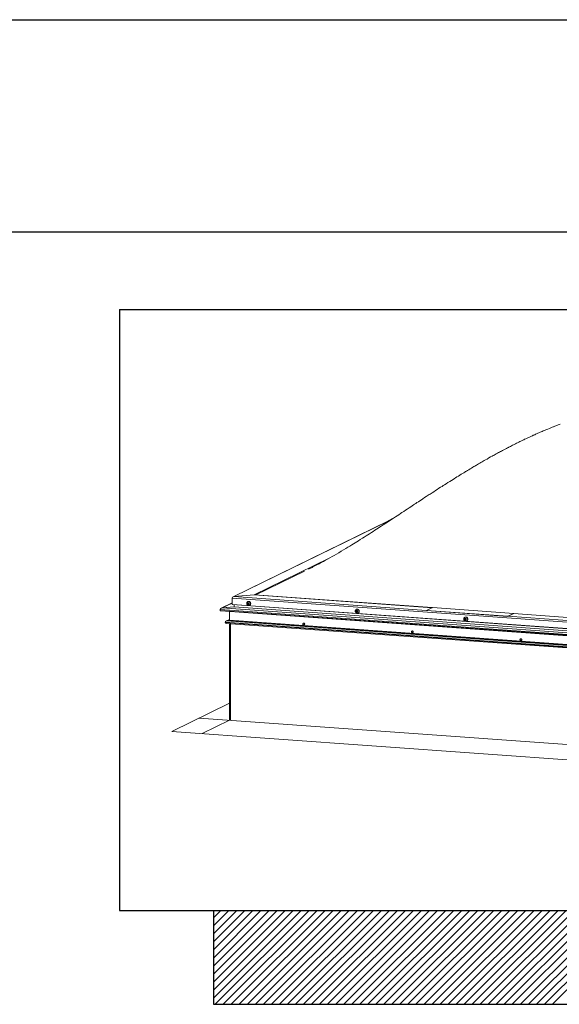
# Model space of a CAD drawing. Extents: x -128 to 206, y 90 to 307.
# Drawn here: x 109 to 118, y 290 to 307 of the extents above; entities that cross this region are included whole.
import ezdxf

# ---------------------------------------------------------------- set-up
doc = ezdxf.new("R2010")
doc.units = 0
doc.header["$MEASUREMENT"] = 0
doc.layers.get('0').update_dxf_attribs({"linetype": 'CONTINUOUS'})
for name, color, linetype in [('Dimensions', 7, 'CONTINUOUS'), ('VELUX_Border', 5, 'CONTINUOUS'), ('VELUX_Text', 1, 'CONTINUOUS')]:
    doc.layers.add(name, color=color, linetype=linetype)

# ---------------------------------------------------------------- blocks, each defined once
blk = doc.blocks.new('A$C65F07798')
at = {"color": 7, "linetype": 'Continuous', "lineweight": 15}
for p, q in [((-3.0794, 2.411), (-4.5828, 1.6752)), ((-3.0815, 2.4115), (-3.0277, 2.4378)), ((-3.0691, 2.4106), (-3.0815, 2.4115)), ((-3.0815, 2.4111), (-3.0815, 2.4115)), ((-3.0696, 2.4103), (-3.0815, 2.4111)), ((-4.5916, 1.6633), (-4.5917, 1.6018)), ((-0.0518, 1.3368), (-4.5916, 1.6633)), ((-4.575, 1.6773), (-4.3775, 1.6935)), ((-4.4387, 1.629), (-4.4399, 1.6285)), ((-2.6568, 1.5699), (-4.3761, 1.6935)), ((-4.7076, 1.5516), (-4.7076, 1.5437)), ((-0.0001, 1.2131), (-4.7076, 1.5516)), ((-0.0001, 1.2052), (-4.7076, 1.5437)), ((-4.7015, 1.5385), (-0.0029, 1.2006)), ((-4.5917, 1.6166), (-4.698, 1.5645)), ((-4.6895, 1.5669), (-4.5733, 1.5764)), ((-0.0082, 1.2302), (-4.6895, 1.5669)), ((-4.6174, 1.449), (-4.6172, 1.5324)), ((-0.0519, 1.2754), (-4.5917, 1.6018)), ((-4.5888, 1.5994), (-0.0532, 1.2732)), ((-0.0607, 1.2519), (-4.5733, 1.5764)), ((-4.5709, 1.5784), (-4.5704, 1.5981)), ((-0.0617, 1.2541), (-4.5709, 1.5784)), ((-4.4381, 1.613), (-4.44, 1.6121)), ((-4.4373, 1.6069), (-4.4392, 1.606)), ((-4.4363, 1.6054), (-4.4382, 1.6045)), ((-4.4373, 1.6136), (-4.4381, 1.613)), ((-4.4373, 1.6136), (-4.4374, 1.6141)), ((-4.4364, 1.6065), (-4.4373, 1.6069)), ((-4.4367, 1.6144), (-4.4353, 1.6151)), ((-4.4364, 1.6065), (-4.4363, 1.6054)), ((-4.431, 1.6027), (-4.4329, 1.6018)), ((-4.4304, 1.603), (-4.431, 1.6027)), ((-4.431, 1.6027), (-4.4308, 1.6025)), ((-4.4268, 1.6057), (-4.4282, 1.605)), ((-4.4268, 1.6057), (-4.4262, 1.6059)), ((-4.4222, 1.5924), (-4.421, 1.5929)), ((-3.3883, 1.5375), (-3.3902, 1.5366)), ((-3.389, 1.5535), (-3.3901, 1.553)), ((-3.3876, 1.5314), (-3.3895, 1.5305)), ((-3.3866, 1.5299), (-3.3885, 1.529)), ((-3.3875, 1.5382), (-3.3883, 1.5375)), ((-3.3875, 1.5382), (-3.3876, 1.5386)), ((-3.3866, 1.531), (-3.3876, 1.5314)), ((-3.387, 1.5389), (-3.3856, 1.5396)), ((-3.3866, 1.531), (-3.3866, 1.5299)), ((-3.3812, 1.5272), (-3.3831, 1.5263)), ((-3.3807, 1.5275), (-3.3812, 1.5272)), ((-3.3812, 1.5272), (-3.381, 1.527)), ((-3.377, 1.5302), (-3.3784, 1.5295)), ((-3.377, 1.5302), (-3.3764, 1.5305)), ((-2.7125, 1.5426), (-2.6546, 1.571)), ((-2.7125, 1.5423), (-2.7125, 1.5426)), ((-1.9257, 1.4861), (-2.7125, 1.5426)), ((-1.9257, 1.4857), (-2.7125, 1.5423)), ((-2.6546, 1.571), (-1.8678, 1.5144)), ((-4.6601, 1.4261), (-4.6601, 1.4292)), ((-0.0219, 1.0957), (-4.6601, 1.4292)), ((-4.6174, 1.4566), (-4.6526, 1.4394)), ((-4.6458, 1.4412), (-4.6245, 1.443)), ((-0.0283, 1.1092), (-4.6458, 1.4412)), ((-0.0379, 1.1132), (-4.6245, 1.443)), ((-0.0411, 1.1199), (-4.6174, 1.449)), ((-3.3724, 1.5169), (-3.3713, 1.5174)), ((-2.3386, 1.462), (-2.3405, 1.4611)), ((-2.3392, 1.478), (-2.3403, 1.4775)), ((-2.3378, 1.4559), (-2.3397, 1.455)), ((-2.3368, 1.4544), (-2.3387, 1.4535)), ((-2.3377, 1.4627), (-2.3386, 1.462)), ((-2.3377, 1.4627), (-2.3378, 1.4631)), ((-2.3368, 1.4555), (-2.3378, 1.4559)), ((-2.3372, 1.4634), (-2.3358, 1.4641)), ((-2.3368, 1.4555), (-2.3368, 1.4544)), ((-2.3314, 1.4517), (-2.3333, 1.4508)), ((-2.3309, 1.4521), (-2.3314, 1.4517)), ((-2.3314, 1.4517), (-2.3313, 1.4515)), ((-2.3273, 1.4547), (-2.3287, 1.4541)), ((-2.3273, 1.4547), (-2.3267, 1.455)), ((-2.3227, 1.4414), (-2.3215, 1.4419)), ((-1.8678, 1.5144), (-1.9257, 1.4861)), ((-1.8678, 1.514), (-1.9257, 1.4857)), ((-1.9257, 1.4857), (-1.9257, 1.4861)), ((-0.149, 1.3896), (-1.8693, 1.5133)), ((-1.8678, 1.514), (-1.8678, 1.5144)), ((-0.0219, 1.0926), (-4.6601, 1.4261)), ((-4.6491, 1.4168), (-0.0269, 1.0844)), ((-4.6174, 0.4802), (-4.6174, 1.4145)), ((-4.6082, 1.4159), (-4.6082, 0.4816)), ((-3.8961, 1.4027), (-3.893, 1.4031)), ((-2.8463, 1.3273), (-2.8433, 1.3276)), ((-1.7965, 1.2518), (-1.7935, 1.2521)), ((-4.6174, 0.6448), (-5.1746, 0.3721)), ((-4.9106, 0.5013), (0.264, 0.1292)), ((-4.6174, 0.4802), (-4.8814, 0.351)), ((-5.1746, 0.3721), (0, 0))]:
    blk.add_line(p, q, dxfattribs=at)
at = {"color": 8, "linetype": 'Continuous', "lineweight": 15}
for p, q in [((-4.575, 1.6773), (-3.0764, 2.4108)), ((-4.3775, 1.6935), (-3.6524, 2.0484)), ((-4.3623, 1.6925), (-3.8926, 1.9224)), ((-2.7111, 1.5433), (-4.575, 1.6773)), ((-2.657, 1.5698), (-4.3775, 1.6935)), ((-4.6895, 1.5669), (-4.5917, 1.6147)), ((-4.5733, 1.5764), (-4.5713, 1.5774)), ((-4.4341, 1.6174), (-4.4347, 1.617)), ((-4.4264, 1.6053), (-4.4266, 1.6053)), ((-3.3843, 1.5419), (-3.385, 1.5415)), ((-3.3767, 1.5298), (-3.3768, 1.5298)), ((-4.6458, 1.4412), (-4.6174, 1.4552)), ((-4.6245, 1.443), (-4.6186, 1.4459)), ((-2.3345, 1.4664), (-2.3352, 1.4661)), ((-2.3269, 1.4544), (-2.327, 1.4543)), ((-0.0592, 1.3526), (-1.9237, 1.4866)), ((-0.1483, 1.3894), (-1.8695, 1.5132))]:
    blk.add_line(p, q, dxfattribs=at)
at = {"color": 7, "linetype": 'Continuous', "lineweight": 15, "flags": 128}
for points in [[(-1.4165, 3.3456), (-1.4285, 3.3411), (-1.438, 3.3375), (-1.4442, 3.3351), (-1.4521, 3.3321), (-1.4615, 3.3285), (-1.4696, 3.3253), (-1.476, 3.3229), (-1.481, 3.3209), (-1.4863, 3.3188), (-1.496, 3.315), (-1.508, 3.3102), (-1.5227, 3.3042), (-1.5362, 3.2987), (-1.5471, 3.2942), (-1.5563, 3.2904), (-1.5641, 3.2872), (-1.5718, 3.2839), (-1.582, 3.2796), (-1.593, 3.2749), (-1.6024, 3.2709), (-1.6104, 3.2675), (-1.6174, 3.2645), (-1.6243, 3.2615), (-1.6339, 3.2573), (-1.6459, 3.252), (-1.6563, 3.2473), (-1.6643, 3.2438), (-1.6714, 3.2406), (-1.6779, 3.2377), (-1.686, 3.234), (-1.696, 3.2294), (-1.7072, 3.2243), (-1.7162, 3.2201), (-1.7233, 3.2168), (-1.7298, 3.2138), (-1.7358, 3.211), (-1.7426, 3.2078), (-1.7513, 3.2037), (-1.7616, 3.1988), (-1.771, 3.1943), (-1.7788, 3.1906), (-1.7857, 3.1872), (-1.7918, 3.1843), (-1.7977, 3.1814), (-1.8071, 3.1769), (-1.8187, 3.1712), (-1.8303, 3.1654), (-1.841, 3.1601), (-1.8498, 3.1557), (-1.856, 3.1526), (-1.8628, 3.1492), (-1.8704, 3.1454), (-1.8792, 3.1409), (-1.8895, 3.1357), (-1.9001, 3.1303), (-1.908, 3.1262), (-1.9138, 3.1232), (-1.9188, 3.1206), (-1.9238, 3.118), (-1.9288, 3.1154), (-1.9373, 3.111), (-1.9496, 3.1045), (-1.9636, 3.0971), (-1.9762, 3.0905), (-1.9869, 3.0847), (-1.9957, 3.08), (-2.0046, 3.0752), (-2.0134, 3.0705), (-2.0245, 3.0645), (-2.0369, 3.0577), (-2.0477, 3.0518), (-2.0569, 3.0467), (-2.0653, 3.042), (-2.0774, 3.0353), (-2.0908, 3.0278), (-2.1081, 3.0182), (-2.1255, 3.0083), (-2.1397, 3.0002), (-2.152, 2.9932), (-2.164, 2.9863), (-2.173, 2.9811), (-2.1842, 2.9747), (-2.1962, 2.9677), (-2.2075, 2.9611), (-2.2177, 2.9551), (-2.2261, 2.9502), (-2.2346, 2.9452), (-2.243, 2.9402), (-2.2519, 2.935), (-2.2627, 2.9285), (-2.2756, 2.9209), (-2.2897, 2.9124), (-2.3029, 2.9045), (-2.3143, 2.8976), (-2.3241, 2.8917), (-2.3328, 2.8864), (-2.3415, 2.8811), (-2.3507, 2.8755), (-2.3621, 2.8685), (-2.3752, 2.8605), (-2.3892, 2.8519), (-2.4023, 2.8437), (-2.4173, 2.8345), (-2.4295, 2.8268), (-2.4411, 2.8196), (-2.4541, 2.8115), (-2.4696, 2.8018), (-2.4868, 2.7909), (-2.5045, 2.7797), (-2.5214, 2.769), (-2.5356, 2.76), (-2.5485, 2.7518), (-2.561, 2.7437), (-2.5744, 2.7351), (-2.5906, 2.7248), (-2.6074, 2.7139), (-2.6245, 2.7029), (-2.6411, 2.6922), (-2.656, 2.6825), (-2.6663, 2.6758), (-2.6757, 2.6696), (-2.6848, 2.6638), (-2.6938, 2.6579), (-2.7032, 2.6517), (-2.7141, 2.6446), (-2.7298, 2.6343), (-2.7454, 2.6241), (-2.7606, 2.6141), (-2.7757, 2.6042), (-2.7901, 2.5947), (-2.8032, 2.5861), (-2.815, 2.5783), (-2.8261, 2.571), (-2.8372, 2.5637), (-2.849, 2.5559), (-2.8626, 2.547), (-2.8801, 2.5353), (-2.8976, 2.5238), (-2.9142, 2.5129), (-2.9313, 2.5016), (-2.9483, 2.4903), (-2.9638, 2.4801), (-2.9802, 2.4692), (-2.9956, 2.459), (-3.0118, 2.4483), (-3.0298, 2.4365), (-3.0553, 2.4197), (-3.0797, 2.4037), (-3.104, 2.3877), (-3.1296, 2.3709), (-3.1482, 2.3588), (-3.1648, 2.348), (-3.1803, 2.3379), (-3.1958, 2.3279), (-3.2103, 2.3185), (-3.2266, 2.3079), (-3.2446, 2.2963), (-3.2625, 2.2848), (-3.2794, 2.274), (-3.2961, 2.2634), (-3.3135, 2.2524), (-3.3317, 2.2408), (-3.3519, 2.2281), (-3.3694, 2.2172), (-3.3855, 2.2071), (-3.4014, 2.1973), (-3.4173, 2.1874), (-3.4338, 2.1772), (-3.4523, 2.1659), (-3.4724, 2.1537), (-3.492, 2.1419), (-3.5142, 2.1286), (-3.5363, 2.1154), (-3.5592, 2.102), (-3.5835, 2.0878), (-3.6057, 2.075), (-3.6252, 2.0638), (-3.6464, 2.0518), (-3.6676, 2.0399), (-3.689, 2.028), (-3.7077, 2.0178), (-3.7298, 2.0058), (-3.7511, 1.9944), (-3.7708, 1.984), (-3.7902, 1.9739), (-3.8097, 1.9639), (-3.817, 1.9601), (-3.824, 1.9566), (-3.8314, 1.9529), (-3.8411, 1.948), (-3.8515, 1.9428)], [(-4.4334, 1.6302), (-4.4285, 1.6298), (-4.4238, 1.6281), (-4.4196, 1.6253), (-4.4161, 1.6214), (-4.4136, 1.6167), (-4.4124, 1.6117), (-4.4124, 1.6065), (-4.4137, 1.6016), (-4.4161, 1.5973), (-4.4196, 1.5939), (-4.4238, 1.5917), (-4.4286, 1.5907), (-4.4335, 1.591), (-4.4382, 1.5927), (-4.4425, 1.5956), (-4.4459, 1.5994), (-4.4484, 1.6041), (-4.4497, 1.6092), (-4.4497, 1.6143), (-4.4484, 1.6192), (-4.4459, 1.6235), (-4.4424, 1.6269), (-4.4382, 1.6292), (-4.4334, 1.6302)], [(-4.4346, 1.6173), (-4.4374, 1.6165), (-4.4397, 1.6146), (-4.4411, 1.6118), (-4.4413, 1.6087), (-4.4403, 1.6056), (-4.4383, 1.603), (-4.4356, 1.6014), (-4.4325, 1.601), (-4.4297, 1.6018), (-4.4274, 1.6038), (-4.426, 1.6065), (-4.4258, 1.6097), (-4.4268, 1.6128), (-4.4288, 1.6153), (-4.4315, 1.6169), (-4.4346, 1.6173)], [(-4.4301, 1.6109), (-4.4279, 1.6126), (-4.4271, 1.6132)], [(-4.4301, 1.6106), (-4.4274, 1.6089), (-4.4263, 1.6083)], [(-3.3837, 1.5547), (-3.3788, 1.5543), (-3.374, 1.5527), (-3.3698, 1.5498), (-3.3663, 1.5459), (-3.3639, 1.5412), (-3.3626, 1.5362), (-3.3626, 1.531), (-3.3639, 1.5261), (-3.3664, 1.5218), (-3.3698, 1.5184), (-3.3741, 1.5162), (-3.3788, 1.5152), (-3.3837, 1.5155), (-3.3885, 1.5172), (-3.3927, 1.5201), (-3.3962, 1.524), (-3.3986, 1.5286), (-3.3999, 1.5337), (-3.3999, 1.5388), (-3.3986, 1.5437), (-3.3962, 1.548), (-3.3927, 1.5514), (-3.3884, 1.5537), (-3.3837, 1.5547)], [(-3.3848, 1.5419), (-3.3877, 1.541), (-3.3899, 1.5391), (-3.3913, 1.5363), (-3.3915, 1.5332), (-3.3905, 1.5301), (-3.3885, 1.5275), (-3.3858, 1.5259), (-3.3828, 1.5255), (-3.3799, 1.5263), (-3.3776, 1.5283), (-3.3763, 1.531), (-3.3761, 1.5342), (-3.377, 1.5373), (-3.379, 1.5398), (-3.3818, 1.5414), (-3.3848, 1.5419)], [(-3.3803, 1.5354), (-3.3781, 1.5372), (-3.3773, 1.5378)], [(-3.3803, 1.5352), (-3.3776, 1.5334), (-3.3765, 1.5328)], [(-2.3339, 1.4792), (-2.329, 1.4788), (-2.3243, 1.4772), (-2.32, 1.4743), (-2.3166, 1.4704), (-2.3141, 1.4658), (-2.3129, 1.4607), (-2.3129, 1.4555), (-2.3141, 1.4506), (-2.3166, 1.4464), (-2.3201, 1.443), (-2.3243, 1.4407), (-2.3291, 1.4397), (-2.334, 1.44), (-2.3387, 1.4417), (-2.343, 1.4446), (-2.3464, 1.4485), (-2.3489, 1.4531), (-2.3501, 1.4582), (-2.3501, 1.4633), (-2.3488, 1.4682), (-2.3464, 1.4725), (-2.3429, 1.4759), (-2.3387, 1.4782), (-2.3339, 1.4792)], [(-2.335, 1.4664), (-2.3379, 1.4656), (-2.3402, 1.4636), (-2.3415, 1.4609), (-2.3417, 1.4577), (-2.3408, 1.4546), (-2.3388, 1.4521), (-2.336, 1.4504), (-2.333, 1.45), (-2.3301, 1.4508), (-2.3278, 1.4528), (-2.3265, 1.4555), (-2.3263, 1.4587), (-2.3273, 1.4618), (-2.3293, 1.4643), (-2.332, 1.466), (-2.335, 1.4664)], [(-2.3306, 1.4599), (-2.3283, 1.4617), (-2.3275, 1.4623)], [(-2.3305, 1.4597), (-2.3279, 1.458), (-2.3268, 1.4573)], [(-3.898, 1.4018), (-3.8947, 1.4022), (-3.8919, 1.404), (-3.8901, 1.4068), (-3.8894, 1.4102), (-3.8901, 1.4137), (-3.8919, 1.4168), (-3.8947, 1.4189), (-3.898, 1.4199), (-3.9013, 1.4194), (-3.9041, 1.4177), (-3.906, 1.4149), (-3.9066, 1.4114), (-3.906, 1.4079), (-3.9041, 1.4049), (-3.9013, 1.4027), (-3.898, 1.4018)], [(-2.8483, 1.3263), (-2.845, 1.3267), (-2.8422, 1.3285), (-2.8403, 1.3313), (-2.8396, 1.3347), (-2.8403, 1.3382), (-2.8421, 1.3413), (-2.8449, 1.3435), (-2.8482, 1.3444), (-2.8515, 1.3439), (-2.8543, 1.3422), (-2.8562, 1.3394), (-2.8568, 1.336), (-2.8562, 1.3324), (-2.8543, 1.3294), (-2.8516, 1.3272), (-2.8483, 1.3263)], [(-1.7985, 1.2508), (-1.7952, 1.2513), (-1.7924, 1.253), (-1.7905, 1.2558), (-1.7899, 1.2592), (-1.7905, 1.2627), (-1.7924, 1.2658), (-1.7952, 1.268), (-1.7985, 1.2689), (-1.8018, 1.2684), (-1.8046, 1.2667), (-1.8064, 1.2639), (-1.8071, 1.2605), (-1.8064, 1.257), (-1.8046, 1.2539), (-1.8018, 1.2517), (-1.7985, 1.2508)]]:
    blk.add_lwpolyline(points, dxfattribs=at)
at = {"color": 7, "linetype": 'Continuous', "lineweight": 15}
for centre, radius, start, end in [((-4.431, 1.6107), 0.0198, 4.32055, 112.78158), ((-4.4322, 1.6099), 0.00871, 158.77752, 215.24721), ((-4.4396, 1.6127), 0.000788, 160.10814, 238.80561), ((-4.4336, 1.6103), 0.00727, 116.37199, 158.34428), ((-4.4393, 1.6125), 0.00114, 92.41431, 153.61524), ((-4.4423, 1.6087), 0.00412, 318.55022, 55.47452), ((-4.4385, 1.6053), 0.000961, 140.23448, 211.66364), ((-4.4391, 1.6181), 0.00449, 266.6605, 345.90111), ((-4.4325, 1.6094), 0.00819, 213.66389, 272.58638), ((-4.4385, 1.6055), 0.00103, 218.52981, 286.49008), ((-4.4373, 1.6136), 0.00106, 169.89674, 218.20606), ((-4.4367, 1.6008), 0.00397, 13.83686, 112.41341), ((-4.4427, 1.6093), 0.0059, 335.52465, 38.50009), ((-4.4364, 1.6064), 0.00103, 154.94418, 274.50464), ((-4.3703, 1.7669), 0.1673, 246.3918, 248.88104), ((-3.9917, 0.9839), 0.7651, 125.00079, 125.53916), ((-4.4358, 1.5999), 0.00555, 30.28991, 95.96036), ((-4.4375, 1.6194), 0.00488, 296.23208, 331.70283), ((-4.4247, 1.6266), 0.0126, 228.68739, 254.26748), ((-4.4322, 1.6019), 0.000679, 188.78133, 273.96698), ((-4.4326, 1.6083), 0.0071, 273.74812, 296.03487), ((-4.4323, 1.6025), 0.00128, 279.1594, 333.04262), ((-4.3249, 1.6384), 0.1089, 191.87068, 194.5468), ((-4.4264, 1.6002), 0.00507, 91.82131, 160.7403), ((-4.4304, 1.6108), 0.000188, 138.49372, 235.53102), ((-4.4304, 1.6109), 0.00017, 75.81055, 176.75106), ((-4.4303, 1.6107), 0.000182, 194.14076, 292.10951), ((-4.4303, 1.6108), 0.000211, 22.41178, 103.83848), ((-4.4302, 1.6107), 0.000179, 259.24216, 353.31945), ((-4.2938, 1.6108), 0.1365, 180.12536, 183.16219), ((-4.4303, 1.6108), 0.000231, 329.56352, 44.46122), ((-4.4295, 1.6094), 0.0185, 297.29323, 8.84088), ((-3.3824, 1.5344), 0.00871, 158.77752, 215.24721), ((-3.3838, 1.5348), 0.00727, 116.37199, 158.34428), ((-3.3895, 1.537), 0.00114, 92.41431, 153.61524), ((-3.3898, 1.5373), 0.000788, 160.10814, 238.80561), ((-3.3926, 1.5332), 0.00412, 318.55022, 55.47452), ((-3.3887, 1.5299), 0.000961, 140.23448, 211.66364), ((-3.3893, 1.5426), 0.00449, 266.6605, 345.90111), ((-3.3827, 1.5339), 0.00819, 213.66389, 272.58638), ((-3.3887, 1.53), 0.00103, 218.52981, 286.49008), ((-3.3813, 1.5352), 0.0198, 4.32055, 112.78158), ((-3.3875, 1.5382), 0.00106, 169.89674, 218.20606), ((-3.3869, 1.5253), 0.00397, 13.83686, 112.41341), ((-3.3929, 1.5338), 0.0059, 335.52465, 38.50009), ((-3.3866, 1.531), 0.00103, 154.94418, 274.50464), ((-3.3205, 1.6914), 0.1673, 246.3918, 248.88104), ((-2.9419, 0.9084), 0.7651, 125.00079, 125.53916), ((-3.386, 1.5244), 0.00555, 30.28991, 95.96036), ((-3.3877, 1.544), 0.00488, 296.23208, 331.70283), ((-3.375, 1.5511), 0.0126, 228.68739, 254.26748), ((-3.3824, 1.5264), 0.000679, 188.78133, 273.96698), ((-3.3828, 1.5328), 0.0071, 273.74812, 296.03487), ((-3.3826, 1.527), 0.00128, 279.1594, 333.04262), ((-3.2751, 1.5629), 0.1089, 191.87068, 194.5468), ((-3.3766, 1.5247), 0.00507, 91.82131, 160.7403), ((-3.3806, 1.5354), 0.00017, 75.81055, 176.75106), ((-3.3806, 1.5353), 0.000188, 138.49372, 235.53102), ((-3.3806, 1.5352), 0.000182, 194.14076, 292.10951), ((-3.3805, 1.5353), 0.000211, 22.41178, 103.83848), ((-3.3805, 1.5352), 0.000179, 259.24216, 353.31945), ((-3.244, 1.5353), 0.1365, 180.12536, 183.16219), ((-3.3805, 1.5353), 0.000231, 329.56352, 44.46122), ((-3.3798, 1.5339), 0.0185, 297.29323, 8.84088), ((-2.3327, 1.4589), 0.00871, 158.77752, 215.24721), ((-2.334, 1.4594), 0.00728, 118.19527, 158.33042), ((-2.3398, 1.4615), 0.00114, 92.41431, 153.61524), ((-2.3401, 1.4618), 0.000788, 160.10814, 238.80561), ((-2.3428, 1.4577), 0.00412, 318.55022, 55.47452), ((-2.339, 1.4544), 0.000961, 140.23448, 211.66364), ((-2.3396, 1.4672), 0.00449, 266.6605, 345.90111), ((-2.333, 1.4584), 0.00819, 213.66389, 272.58638), ((-2.339, 1.4545), 0.00103, 218.52981, 286.49008), ((-2.3315, 1.4597), 0.0198, 4.32055, 112.78158), ((-2.3377, 1.4627), 0.00106, 169.89674, 218.20606), ((-2.3372, 1.4498), 0.00397, 13.83686, 112.41341), ((-2.3432, 1.4584), 0.0059, 335.52465, 38.50009), ((-2.3369, 1.4555), 0.00103, 154.94418, 274.50464), ((-2.2707, 1.616), 0.1673, 246.3918, 248.88104), ((-1.8921, 0.8329), 0.7651, 125.00079, 125.53916), ((-2.3362, 1.4489), 0.00555, 30.28991, 95.96036), ((-2.338, 1.4685), 0.00488, 296.23208, 331.70283), ((-2.3252, 1.4756), 0.0126, 228.68739, 254.26748), ((-2.3326, 1.4509), 0.000679, 188.78133, 273.96698), ((-2.3328, 1.4515), 0.00128, 279.1594, 333.04262), ((-2.3331, 1.4573), 0.0071, 273.75245, 294.1935), ((-2.2253, 1.4874), 0.1089, 191.87068, 194.5468), ((-2.3269, 1.4492), 0.00507, 91.82131, 160.7403), ((-2.3309, 1.4598), 0.000188, 138.49372, 235.53102), ((-2.3308, 1.4599), 0.00017, 75.81055, 176.75106), ((-2.3308, 1.4597), 0.000182, 194.14076, 292.10951), ((-2.3308, 1.4599), 0.000211, 22.41178, 103.83848), ((-2.3307, 1.4597), 0.000179, 259.24216, 353.31945), ((-2.1942, 1.4598), 0.1365, 180.12536, 183.16219), ((-2.3307, 1.4598), 0.000231, 329.56352, 44.46122), ((-2.33, 1.4584), 0.0185, 297.29323, 8.84088), ((-3.8953, 1.4121), 0.00938, 127.83214, 265.21966), ((-2.8455, 1.3366), 0.00938, 127.8318, 265.21967), ((-1.7958, 1.2611), 0.00938, 127.83202, 265.21966)]:
    blk.add_arc(centre, radius, start, end, dxfattribs=at)
for centre, major_axis, start_param, end_param in [((-4.575, 1.6646), (0.0164, 0.0032), 1.424939, 2.995735), ((-4.575, 1.6646), (0.0164, 0.0032), 1.424939, 2.995735), ((-4.3775, 1.688), (0.00714, 0.00138), 1.225547, 1.424939), ((-4.3775, 1.688), (0.00714, 0.00138), 1.225547, 1.424939), ((-4.6895, 1.5531), (0.0178, 0.0035), 1.424939, 2.995735), ((-4.6895, 1.5531), (0.0178, 0.0035), 1.424939, 2.995735), ((-4.7, 1.5443), (0.00751, 0.00146), 2.995735, 4.367139), ((-4.7, 1.5443), (0.00751, 0.00146), 2.995735, 4.367139), ((-4.5881, 1.6021), (0.00352, 0.00068), 2.995735, 4.367139), ((-4.5881, 1.6021), (0.00352, 0.00068), 2.995735, 4.367139), ((-4.5733, 1.5782), (0.00235, 0.00046), 4.566532, 6.119875), ((-4.5733, 1.5782), (0.00235, 0.00046), 4.566532, 6.119875), ((-4.6459, 1.4304), (0.0141, 0.0027), 1.424939, 2.995735), ((-4.6459, 1.4304), (0.0141, 0.0027), 1.424939, 2.995735), ((-4.6245, 1.4484), (0.00704, 0.00137), 4.566532, 6.137328), ((-4.6245, 1.4484), (0.00704, 0.00137), 4.566532, 6.137328), ((-4.6463, 1.4273), (0.0136, 0.0026), 2.995735, 4.367139), ((-4.6463, 1.4273), (0.0136, 0.0026), 2.995735, 4.367139)]:
    blk.add_ellipse(centre, major_axis=major_axis, ratio=0.750028, start_param=start_param, end_param=end_param, dxfattribs=at)

msp = doc.modelspace()

# ---------------------------------------------------------------- linework, layer by layer
at = {"layer": 'VELUX_Border', "color": 6}
msp.add_line((-128.354, 306.573), (206.334, 306.573), dxfattribs=at)
at = {"layer": 'VELUX_Border'}
msp.add_line((202.863, 303.103), (-121.413, 303.103), dxfattribs=at)
at = {"layer": 'VELUX_Text', "color": 7}
for p, q in [((110.964, 301.841), (140.094, 301.841)), ((110.964, 301.841), (110.964, 292.028)), ((110.964, 292.028), (140.094, 292.028)), ((112.497, 292.028), (112.497, 290.495)), ((112.497, 290.495), (141.627, 290.495))]:
    msp.add_line(p, q, dxfattribs=at)
at = {"layer": 'VELUX_Text', "color": 8}
for p, q in [((112.497, 290.595), (113.93, 292.028)), ((112.497, 290.726), (113.799, 292.028)), ((112.497, 290.858), (113.668, 292.028)), ((112.497, 290.989), (113.537, 292.028)), ((112.497, 291.12), (113.406, 292.028)), ((112.497, 291.251), (113.274, 292.028)), ((112.497, 291.382), (113.143, 292.028)), ((112.497, 291.513), (113.012, 292.028)), ((112.497, 291.644), (112.881, 292.028)), ((112.497, 291.775), (112.75, 292.028)), ((112.497, 291.906), (112.619, 292.028)), ((112.528, 290.495), (114.061, 292.028)), ((112.659, 290.495), (114.192, 292.028)), ((112.79, 290.495), (114.323, 292.028)), ((112.921, 290.495), (114.454, 292.028)), ((113.052, 290.495), (114.585, 292.028)), ((113.183, 290.495), (114.716, 292.028)), ((113.314, 290.495), (114.848, 292.028)), ((113.445, 290.495), (114.979, 292.028)), ((113.576, 290.495), (115.11, 292.028)), ((113.708, 290.495), (115.241, 292.028)), ((113.839, 290.495), (115.372, 292.028)), ((113.97, 290.495), (115.503, 292.028)), ((114.101, 290.495), (115.634, 292.028)), ((114.232, 290.495), (115.765, 292.028)), ((114.363, 290.495), (115.896, 292.028)), ((114.494, 290.495), (116.027, 292.028)), ((114.625, 290.495), (116.159, 292.028)), ((114.756, 290.495), (116.29, 292.028)), ((114.887, 290.495), (116.421, 292.028)), ((115.019, 290.495), (116.552, 292.028)), ((115.15, 290.495), (116.683, 292.028)), ((115.281, 290.495), (116.814, 292.028)), ((115.412, 290.495), (116.945, 292.028)), ((115.543, 290.495), (117.076, 292.028)), ((115.674, 290.495), (117.207, 292.028)), ((115.805, 290.495), (117.338, 292.028)), ((115.936, 290.495), (117.469, 292.028)), ((116.067, 290.495), (117.601, 292.028)), ((116.198, 290.495), (117.732, 292.028)), ((116.329, 290.495), (117.863, 292.028)), ((116.461, 290.495), (117.994, 292.028)), ((116.592, 290.495), (118.125, 292.028)), ((116.723, 290.495), (118.256, 292.028)), ((116.854, 290.495), (118.387, 292.028)), ((116.985, 290.495), (118.518, 292.028)), ((117.116, 290.495), (118.649, 292.028)), ((117.247, 290.495), (118.78, 292.028)), ((117.378, 290.495), (118.911, 292.028)), ((117.509, 290.495), (119.043, 292.028)), ((117.64, 290.495), (119.174, 292.028)), ((117.771, 290.495), (119.305, 292.028)), ((117.903, 290.495), (119.436, 292.028)), ((118.034, 290.495), (119.567, 292.028))]:
    msp.add_line(p, q, dxfattribs=at)

# ---------------------------------------------------------------- block references
at = {"layer": 'Dimensions', "linetype": 'Continuous', "xscale": 1.6875, "yscale": 1.6875, "zscale": 1.6875}
msp.add_blockref('A$C65F07798', (120.552, 294.323), dxfattribs=at)

doc.saveas('drawing.dxf')
